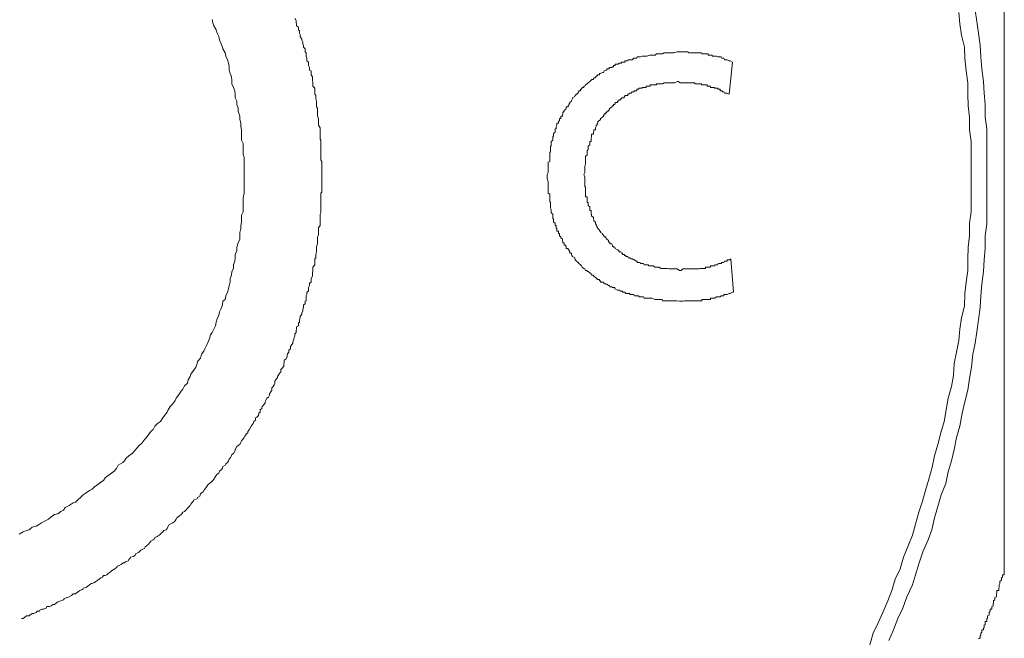
# Model space of a CAD drawing. Units: inches. Extents: x -642 to 776, y -584 to 541.
# Drawn here: x -200 to -190, y -318 to -312 of the extents above; entities that cross this region are included whole.
import ezdxf

# ---------------------------------------------------------------- set-up
doc = ezdxf.new("R2010")
doc.units = ezdxf.units.IN
doc.header["$MEASUREMENT"] = 0
doc.layers.add('图层 1', color=7, linetype='Continuous')

msp = doc.modelspace()

# ---------------------------------------------------------------- linework, layer by layer
at = {"layer": '图层 1', "color": 7, "lineweight": 9}
for points in [[(-190.305, -317.4207), (-190.305, -316.9365), (-190.305, -316.4468), (-190.305, -316.2089), (-190.305, -315.9627), (-190.305, -315.722), (-190.305, -315.4757), (-190.305, -315.2378), (-190.305, -314.9888), (-190.305, -314.7481), (-190.305, -314.5019), (-190.305, -314.015), (-190.305, -313.517), (-190.305, -313.03), (-190.305, -312.5431), (-190.305, -312.2969), (-190.305, -312.0562), (-190.305, -311.81)], [(-190.4766, -313.517), (-190.4766, -313.4035), (-190.4766, -313.2873), (-190.4766, -313.1656), (-190.4766, -313.0549), (-190.4932, -312.9387), (-190.4932, -312.8142), (-190.5042, -312.7036), (-190.5098, -312.5874), (-190.5264, -312.4629), (-190.5374, -312.3467), (-190.543, -312.236), (-190.5596, -312.1143), (-190.5762, -311.9981), (-190.5928, -311.8874)], [(-199.9883, -317.0361), (-199.9495, -317.014), (-199.9163, -317.0002), (-199.8887, -316.9919), (-199.861, -316.967), (-199.8223, -316.9559), (-199.7891, -316.9365), (-199.7669, -316.9227), (-199.7337, -316.9033), (-199.7005, -316.8895), (-199.6729, -316.8646), (-199.6397, -316.8425), (-199.6065, -316.8342), (-199.5788, -316.812), (-199.5511, -316.7982), (-199.5345, -316.7733), (-199.4958, -316.7539), (-199.4571, -316.729), (-199.4349, -316.7207), (-199.4073, -316.6958), (-199.3851, -316.6765), (-199.3575, -316.6488), (-199.3298, -316.6294), (-199.2966, -316.6073), (-199.2689, -316.5935), (-199.2468, -316.5713), (-199.2136, -316.5464), (-199.1859, -316.5243), (-199.1583, -316.5077), (-199.1417, -316.4828), (-199.114, -316.4607), (-199.0808, -316.4358), (-199.0531, -316.4164), (-199.031, -316.3915), (-199.0144, -316.3583), (-198.9701, -316.3306), (-198.9535, -316.314), (-198.9369, -316.2891), (-198.9093, -316.267), (-198.8761, -316.2421), (-198.8484, -316.2089), (-198.8318, -316.1895), (-198.8097, -316.1646), (-198.782, -316.1425), (-198.7543, -316.1038), (-198.7377, -316.0872), (-198.7211, -316.0623), (-198.6935, -316.0263), (-198.6713, -316.0069), (-198.6547, -315.9737), (-198.6271, -315.9488), (-198.5994, -315.9295), (-198.5773, -315.8935), (-198.5607, -315.8714), (-198.533, -315.8382), (-198.5219, -315.8133), (-198.5053, -315.7828), (-198.4777, -315.7552), (-198.4556, -315.722), (-198.4445, -315.6998), (-198.4224, -315.6694), (-198.3947, -315.6307), (-198.3781, -315.6113), (-198.3615, -315.5781), (-198.3338, -315.5532), (-198.3283, -315.52), (-198.3062, -315.4868), (-198.3006, -315.4647), (-198.273, -315.4287), (-198.2508, -315.3955), (-198.2398, -315.3596), (-198.2342, -315.3402), (-198.2066, -315.307), (-198.1955, -315.2683), (-198.1734, -315.2378), (-198.1623, -315.2157), (-198.1457, -315.1825), (-198.1291, -315.1465), (-198.118, -315.1133), (-198.107, -315.0774), (-198.0904, -315.0552), (-198.0738, -315.022), (-198.0572, -314.9888), (-198.0516, -314.9529), (-198.0406, -314.9197), (-198.024, -314.8837), (-198.0184, -314.8505), (-198.0018, -314.8201), (-197.9908, -314.7813), (-197.9852, -314.7481), (-197.9631, -314.7288), (-197.9576, -314.6956), (-197.941, -314.6568), (-197.9299, -314.6264), (-197.9244, -314.5932), (-197.9133, -314.56), (-197.9133, -314.524), (-197.9022, -314.4908), (-197.8967, -314.4549), (-197.8801, -314.4244), (-197.8801, -314.3912), (-197.869, -314.3525), (-197.8635, -314.3221), (-197.8635, -314.2889), (-197.8469, -314.2529), (-197.8469, -314.2169), (-197.8358, -314.1727), (-197.8192, -314.1367), (-197.8192, -314.1063), (-197.8192, -314.0731), (-197.8082, -314.0343), (-197.8082, -314.0039), (-197.8026, -313.9707), (-197.8026, -313.9375), (-197.8026, -313.9015), (-197.786, -313.8683), (-197.786, -313.8324), (-197.786, -313.8019), (-197.786, -313.7687), (-197.786, -313.73), (-197.775, -313.6857), (-197.775, -313.6525), (-197.775, -313.6193), (-197.775, -313.5889), (-197.775, -313.5502), (-197.775, -313.517), (-197.775, -313.4838), (-197.775, -313.4506), (-197.775, -313.4174), (-197.775, -313.3814), (-197.775, -313.3344), (-197.786, -313.3012), (-197.786, -313.2707), (-197.786, -313.2348), (-197.786, -313.1988), (-197.8026, -313.1656), (-197.8026, -313.1324), (-197.8026, -313.0992), (-197.8026, -313.0632), (-197.8082, -313.03), (-197.8082, -312.9968), (-197.8192, -312.9609), (-197.8192, -312.9277), (-197.8358, -312.8806), (-197.8358, -312.8502), (-197.8469, -312.8142), (-197.8469, -312.781), (-197.8635, -312.7506), (-197.8635, -312.7119), (-197.869, -312.6787), (-197.8801, -312.6482), (-197.8967, -312.6123), (-197.8967, -312.5763), (-197.9022, -312.5431), (-197.9133, -312.5099), (-197.9244, -312.4767), (-197.9244, -312.4435), (-197.9299, -312.4076), (-197.941, -312.3744), (-197.9576, -312.3384), (-197.9631, -312.308), (-197.9852, -312.2692), (-197.9908, -312.2499), (-198.0018, -312.2194), (-198.0184, -312.1807), (-198.024, -312.1475), (-198.0406, -312.1143), (-198.0516, -312.0811), (-198.0738, -312.0424), (-198.0848, -312.0119), (-198.0904, -311.9787)], [(-199.9661, -317.8634), (-199.9495, -317.8634), (-199.9329, -317.8523), (-199.9163, -317.8385), (-199.8887, -317.8385), (-199.8831, -317.8302), (-199.861, -317.8163), (-199.8444, -317.8163), (-199.8223, -317.8053), (-199.8112, -317.7914), (-199.7891, -317.7914), (-199.7835, -317.7831), (-199.7614, -317.7721), (-199.7503, -317.7721), (-199.7227, -317.761), (-199.7171, -317.7472), (-199.6895, -317.7472), (-199.6729, -317.7389), (-199.6563, -317.7278), (-199.6397, -317.7278), (-199.6231, -317.714), (-199.6065, -317.7001), (-199.5788, -317.6918), (-199.5788, -317.6918), (-199.5511, -317.6808), (-199.5456, -317.6697), (-199.5179, -317.6586), (-199.5124, -317.6586), (-199.4958, -317.6503), (-199.4737, -317.6365), (-199.4571, -317.6227), (-199.4349, -317.6227), (-199.4239, -317.6116), (-199.4073, -317.6033), (-199.3907, -317.5895), (-199.3685, -317.5784), (-199.363, -317.5784), (-199.3575, -317.5673), (-199.3298, -317.559), (-199.3132, -317.5452), (-199.2966, -317.5341), (-199.28, -317.5203), (-199.2689, -317.5203), (-199.2468, -317.512), (-199.2357, -317.5009), (-199.2136, -317.4871), (-199.2025, -317.4788), (-199.1859, -317.465), (-199.1693, -317.4567), (-199.1583, -317.4428), (-199.1417, -317.4428), (-199.1251, -317.4345), (-199.114, -317.4207), (-199.0919, -317.4096), (-199.0808, -317.3958), (-199.0642, -317.3847), (-199.0476, -317.3764), (-199.031, -317.3626), (-199.0199, -317.3515), (-198.9978, -317.3405), (-198.9867, -317.3322), (-198.9646, -317.3183), (-198.9535, -317.3183), (-198.9425, -317.3073), (-198.9148, -317.299), (-198.9093, -317.2851), (-198.8982, -317.2713), (-198.8927, -317.2602), (-198.865, -317.2547), (-198.8484, -317.2409), (-198.8429, -317.2298), (-198.8152, -317.216), (-198.8097, -317.2077), (-198.7931, -317.1938), (-198.7709, -317.1828), (-198.7543, -317.1745), (-198.7488, -317.1606), (-198.7377, -317.1496), (-198.7211, -317.1385), (-198.7045, -317.1164), (-198.6935, -317.1053), (-198.6713, -317.0915), (-198.6603, -317.0832), (-198.6547, -317.0693), (-198.6326, -317.0583), (-198.6105, -317.0444), (-198.5994, -317.0361), (-198.5939, -317.0278), (-198.5773, -317.014), (-198.5662, -317.0002), (-198.5441, -316.9919), (-198.533, -316.9808), (-198.5219, -316.9559), (-198.5164, -316.9448), (-198.5053, -316.9365), (-198.4777, -316.9227), (-198.4611, -316.9116), (-198.4556, -316.9033), (-198.4445, -316.8895), (-198.439, -316.8757), (-198.4113, -316.8563), (-198.3947, -316.8425), (-198.3892, -316.8342), (-198.3781, -316.8203), (-198.3615, -316.812), (-198.3504, -316.7982), (-198.3283, -316.7733), (-198.3172, -316.765), (-198.3062, -316.7539), (-198.3006, -316.7401), (-198.2896, -316.729), (-198.273, -316.7097), (-198.2674, -316.6958), (-198.2398, -316.6875), (-198.2342, -316.6765), (-198.2121, -316.6626), (-198.2066, -316.6405), (-198.1955, -316.6294), (-198.1789, -316.6184), (-198.1734, -316.6073), (-198.1623, -316.5935), (-198.1457, -316.5713), (-198.1402, -316.5603), (-198.1291, -316.5464), (-198.118, -316.5381), (-198.0904, -316.516), (-198.0848, -316.5077), (-198.0738, -316.4939), (-198.0572, -316.469), (-198.0516, -316.4607), (-198.0406, -316.4468), (-198.024, -316.4358), (-198.0184, -316.4164), (-198.0018, -316.4026), (-197.9908, -316.3915), (-197.9852, -316.3694), (-197.9631, -316.3583), (-197.9576, -316.3445), (-197.941, -316.3306), (-197.9299, -316.314), (-197.9244, -316.3002), (-197.9133, -316.2891), (-197.9022, -316.267), (-197.8967, -316.2532), (-197.8801, -316.2421), (-197.869, -316.22), (-197.8635, -316.2089), (-197.8635, -316.2034), (-197.8469, -316.1757), (-197.8358, -316.1646), (-197.8192, -316.1563), (-197.8082, -316.1314), (-197.8026, -316.1176), (-197.786, -316.0982), (-197.775, -316.0872), (-197.7694, -316.0733), (-197.7528, -316.0512), (-197.7418, -316.0401), (-197.7418, -316.0263), (-197.7252, -316.0069), (-197.7196, -315.9959), (-197.7086, -315.9737), (-197.6975, -315.9627), (-197.6864, -315.9488), (-197.6809, -315.9295), (-197.6643, -315.9156), (-197.6643, -315.8935), (-197.6532, -315.8852), (-197.6366, -315.8714), (-197.6311, -315.8465), (-197.62, -315.8382), (-197.62, -315.8133), (-197.6034, -315.7994), (-197.5979, -315.7828), (-197.5868, -315.769), (-197.5702, -315.7469), (-197.5702, -315.7358), (-197.5647, -315.722), (-197.5536, -315.6998), (-197.537, -315.6888), (-197.526, -315.6694), (-197.526, -315.6583), (-197.5094, -315.6307), (-197.5038, -315.6224), (-197.5038, -315.5975), (-197.4928, -315.5864), (-197.4817, -315.567), (-197.4762, -315.5532), (-197.4762, -315.5338), (-197.4651, -315.52), (-197.4485, -315.4951), (-197.4485, -315.4868), (-197.443, -315.4757), (-197.4264, -315.4509), (-197.4153, -315.4426), (-197.4153, -315.4177), (-197.4042, -315.4038), (-197.3876, -315.3845), (-197.3876, -315.3596), (-197.3821, -315.3513), (-197.3821, -315.3264), (-197.3655, -315.3153), (-197.3544, -315.2932), (-197.3544, -315.2793), (-197.3489, -315.2627), (-197.3378, -315.2489), (-197.3378, -315.2268), (-197.3212, -315.2157), (-197.3212, -315.1908), (-197.3157, -315.1825), (-197.2991, -315.1576), (-197.2991, -315.1465), (-197.288, -315.1244), (-197.288, -315.1133), (-197.277, -315.0857), (-197.277, -315.0663), (-197.2659, -315.0552), (-197.2659, -315.0359), (-197.2604, -315.022), (-197.2604, -314.9999), (-197.2438, -314.9888), (-197.2438, -314.9612), (-197.2327, -314.9529), (-197.2327, -314.9307), (-197.2272, -314.9114), (-197.2272, -314.8975), (-197.2106, -314.8754), (-197.2106, -314.8643), (-197.1995, -314.8422), (-197.1995, -314.8284), (-197.194, -314.8062), (-197.194, -314.7813), (-197.1774, -314.773), (-197.1774, -314.7481), (-197.1663, -314.7426), (-197.1663, -314.7177), (-197.1663, -314.6956), (-197.1608, -314.6817), (-197.1608, -314.6568), (-197.1442, -314.6485), (-197.1442, -314.6264), (-197.1442, -314.6126), (-197.1331, -314.5932), (-197.1331, -314.5683), (-197.1165, -314.56), (-197.1165, -314.5323), (-197.1165, -314.524), (-197.1054, -314.5019), (-197.1054, -314.477), (-197.1054, -314.4687), (-197.0999, -314.4438), (-197.0999, -314.4244), (-197.0999, -314.4134), (-197.0833, -314.3912), (-197.0833, -314.3774), (-197.0833, -314.3525), (-197.0833, -314.3304), (-197.0722, -314.3221), (-197.0722, -314.2972), (-197.0722, -314.2889), (-197.0667, -314.2612), (-197.0667, -314.2418), (-197.0667, -314.228), (-197.0667, -314.2086), (-197.0556, -314.1837), (-197.0556, -314.1727), (-197.0556, -314.1505), (-197.0556, -314.1367), (-197.0556, -314.1146), (-197.0446, -314.0952), (-197.0446, -314.0814), (-197.0446, -314.0592), (-197.0446, -314.0343), (-197.0446, -314.026), (-197.028, -314.0039), (-197.028, -313.9818), (-197.028, -313.9707), (-197.028, -313.9458), (-197.028, -313.9375), (-197.028, -313.9098), (-197.028, -313.8932), (-197.0224, -313.8794), (-197.0224, -313.8545), (-197.0224, -313.8324), (-197.0224, -313.8213), (-197.0224, -313.8019), (-197.0224, -313.777), (-197.0224, -313.7687), (-197.0224, -313.7438), (-197.0224, -313.73), (-197.0224, -313.7079), (-197.0224, -313.6857), (-197.0114, -313.6774), (-197.0114, -313.6525), (-197.0114, -313.6276), (-197.0114, -313.6193), (-197.0114, -313.5944), (-197.0114, -313.5751), (-197.0114, -313.5612), (-197.0114, -313.5419), (-197.0114, -313.517), (-197.0114, -313.5031), (-197.0114, -313.4838), (-197.0114, -313.4727), (-197.0114, -313.4506), (-197.0114, -313.4257), (-197.0114, -313.4174), (-197.0114, -313.3925), (-197.0114, -313.3731), (-197.0224, -313.3593), (-197.0224, -313.3344), (-197.0224, -313.3122), (-197.0224, -313.3012), (-197.0224, -313.279), (-197.0224, -313.2569), (-197.0224, -313.2431), (-197.0224, -313.2237), (-197.0224, -313.2099), (-197.0224, -313.1905), (-197.0224, -313.1656), (-197.028, -313.1545), (-197.028, -313.1324), (-197.028, -313.1075), (-197.028, -313.0992), (-197.028, -313.0743), (-197.028, -313.0549), (-197.028, -313.0439), (-197.0446, -313.0162), (-197.0446, -313.0079), (-197.0446, -312.983), (-197.0446, -312.9609), (-197.0446, -312.9526), (-197.0556, -312.9277), (-197.0556, -312.9055), (-197.0556, -312.8917), (-197.0556, -312.8723), (-197.0556, -312.8502), (-197.0667, -312.8364), (-197.0667, -312.8142), (-197.0667, -312.8032), (-197.0667, -312.781), (-197.0722, -312.7561), (-197.0722, -312.7506), (-197.0722, -312.7257), (-197.0833, -312.7119), (-197.0833, -312.6897), (-197.0833, -312.6648), (-197.0833, -312.6538), (-197.0999, -312.6344), (-197.0999, -312.6123), (-197.0999, -312.6012), (-197.1054, -312.5763), (-197.1054, -312.568), (-197.1054, -312.5431), (-197.1165, -312.5237), (-197.1165, -312.5099), (-197.1165, -312.485), (-197.1331, -312.4767), (-197.1331, -312.4518), (-197.1442, -312.4325), (-197.1442, -312.4186), (-197.1442, -312.3993), (-197.1608, -312.3854), (-197.1608, -312.3605), (-197.1663, -312.3384), (-197.1663, -312.3301), (-197.1663, -312.308), (-197.1774, -312.2969), (-197.1774, -312.2692), (-197.194, -312.2499), (-197.194, -312.236), (-197.1995, -312.2194), (-197.1995, -312.2056), (-197.2106, -312.1807), (-197.2106, -312.1724), (-197.2272, -312.1475), (-197.2272, -312.1254), (-197.2327, -312.1143), (-197.2327, -312.0894), (-197.2438, -312.0811), (-197.2438, -312.0562), (-197.2604, -312.0424), (-197.2604, -312.023), (-197.2659, -312.0119), (-197.2659, -311.9898), (-197.277, -311.9649)], [(-190.6315, -313.517), (-190.6315, -313.4035), (-190.6315, -313.2873), (-190.6315, -313.1767), (-190.6481, -313.0632), (-190.6481, -312.9387), (-190.6592, -312.8281), (-190.6647, -312.7119), (-190.6647, -312.6012), (-190.6813, -312.485), (-190.6924, -312.3605), (-190.6979, -312.2499), (-190.7256, -312.1337), (-190.7422, -312.023), (-190.7532, -311.9123)], [(-193.5199, -312.2969), (-193.5531, -312.308), (-193.5863, -312.308), (-193.6139, -312.308), (-193.6361, -312.308), (-193.6471, -312.308), (-193.6637, -312.3163), (-193.6803, -312.3163), (-193.6969, -312.3163), (-193.7025, -312.3163), (-193.7246, -312.3163), (-193.7357, -312.3301), (-193.7412, -312.3301), (-193.7689, -312.3301), (-193.7855, -312.3301), (-193.791, -312.3301), (-193.8187, -312.3384), (-193.8242, -312.3384), (-193.8463, -312.3384), (-193.8519, -312.3384), (-193.8629, -312.3384), (-193.8795, -312.3467), (-193.8851, -312.3467), (-193.8961, -312.3467), (-193.9127, -312.3467), (-193.9183, -312.3605), (-193.9238, -312.3605), (-193.9404, -312.3605), (-193.9459, -312.3605), (-193.9625, -312.3744), (-193.9736, -312.3744), (-193.9847, -312.3744), (-194.0013, -312.3744), (-194.0068, -312.3854), (-194.0234, -312.3854), (-194.0345, -312.3854), (-194.0345, -312.3993), (-194.04, -312.3993), (-194.0566, -312.3993), (-194.0677, -312.3993), (-194.0677, -312.4076), (-194.0732, -312.4076), (-194.0898, -312.4076), (-194.1009, -312.4186), (-194.1064, -312.4186), (-194.1285, -312.4186), (-194.1285, -312.4325), (-194.1341, -312.4325), (-194.1451, -312.4325), (-194.1451, -312.4435), (-194.1562, -312.4435), (-194.1617, -312.4518), (-194.1783, -312.4518), (-194.1894, -312.4518), (-194.1894, -312.4629), (-194.1949, -312.4629), (-194.2115, -312.4629), (-194.2115, -312.4767), (-194.2226, -312.4767), (-194.2392, -312.485), (-194.2447, -312.4988), (-194.2558, -312.4988), (-194.2724, -312.5099), (-194.2835, -312.5099), (-194.2835, -312.5237), (-194.3001, -312.5237), (-194.3056, -312.532), (-194.3167, -312.532), (-194.3167, -312.5431), (-194.3222, -312.5431), (-194.3222, -312.5542), (-194.3388, -312.5542), (-194.3443, -312.568), (-194.3609, -312.568), (-194.3609, -312.5763), (-194.3665, -312.5763), (-194.3775, -312.5874), (-194.3941, -312.6012), (-194.4052, -312.6123), (-194.4218, -312.6206), (-194.4273, -312.6344), (-194.4384, -312.6344), (-194.4384, -312.6482), (-194.455, -312.6482), (-194.455, -312.6538), (-194.4605, -312.6538), (-194.4605, -312.6648), (-194.4716, -312.6648), (-194.4716, -312.6787), (-194.4882, -312.6787), (-194.4882, -312.6897), (-194.4937, -312.6897), (-194.4937, -312.7036), (-194.5103, -312.7119), (-194.5214, -312.7257), (-194.5269, -312.7368), (-194.5491, -312.7506), (-194.5491, -312.7561), (-194.5546, -312.7672), (-194.5601, -312.781), (-194.5767, -312.7949), (-194.5767, -312.8032), (-194.5823, -312.8032), (-194.5823, -312.8142), (-194.5933, -312.8281), (-194.5933, -312.8364), (-194.6099, -312.8364), (-194.6099, -312.8502), (-194.6155, -312.8613), (-194.6321, -312.8723), (-194.6321, -312.8806), (-194.6431, -312.8917), (-194.6431, -312.9055), (-194.6487, -312.9194), (-194.6487, -312.9277), (-194.6653, -312.9277), (-194.6653, -312.9387), (-194.6653, -312.9526), (-194.6763, -312.9526), (-194.6763, -312.9609), (-194.6763, -312.9719), (-194.6874, -312.983), (-194.6874, -312.9968), (-194.704, -312.9968), (-194.704, -313.0079), (-194.704, -313.0162), (-194.7095, -313.03), (-194.7095, -313.0439), (-194.7095, -313.0549), (-194.7206, -313.0549), (-194.7206, -313.0632), (-194.7206, -313.0743), (-194.7206, -313.0854), (-194.7372, -313.0992), (-194.7372, -313.1075), (-194.7372, -313.1213), (-194.7427, -313.1324), (-194.7427, -313.1462), (-194.7427, -313.1545), (-194.7427, -313.1656), (-194.7593, -313.1767), (-194.7593, -313.1905), (-194.7593, -313.1988), (-194.7593, -313.2099), (-194.7593, -313.2237), (-194.7649, -313.2237), (-194.7649, -313.2348), (-194.7649, -313.2431), (-194.7649, -313.2569), (-194.7649, -313.2707), (-194.7649, -313.279), (-194.7704, -313.2873), (-194.7704, -313.3122), (-194.7704, -313.3233), (-194.7704, -313.3344), (-194.7704, -313.3593), (-194.7704, -313.3731), (-194.787, -313.3814), (-194.787, -313.4035), (-194.787, -313.4174), (-194.787, -313.4257), (-194.787, -313.4506), (-194.787, -313.4838), (-194.7981, -313.5031)], [(-192.9776, -312.3993), (-192.9997, -312.3854), (-193.0108, -312.3854), (-193.0274, -312.3744), (-193.0385, -312.3744), (-193.0551, -312.3744), (-193.0606, -312.3605), (-193.0717, -312.3605), (-193.0827, -312.3605), (-193.0883, -312.3467), (-193.0993, -312.3467), (-193.1159, -312.3467), (-193.1215, -312.3467), (-193.1325, -312.3384), (-193.1491, -312.3384), (-193.1547, -312.3384), (-193.1768, -312.3384), (-193.1768, -312.3301), (-193.1823, -312.3301), (-193.1934, -312.3301), (-193.21, -312.3301), (-193.2155, -312.3301), (-193.2155, -312.3163), (-193.2266, -312.3163), (-193.2432, -312.3163), (-193.2487, -312.3163), (-193.2653, -312.3163), (-193.2764, -312.3163), (-193.2819, -312.308), (-193.293, -312.308), (-193.3041, -312.308), (-193.3207, -312.308), (-193.3317, -312.308), (-193.3373, -312.308), (-193.3483, -312.308), (-193.3649, -312.308), (-193.3705, -312.308), (-193.3871, -312.308), (-193.3981, -312.308), (-193.4037, -312.308), (-193.4203, -312.2969), (-193.4313, -312.2969), (-193.4479, -312.2969), (-193.459, -312.2969), (-193.4645, -312.2969), (-193.4811, -312.2969), (-193.4922, -312.2969), (-193.5088, -312.2969), (-193.5199, -312.2969)], [(-193.0108, -312.7119), (-192.9776, -312.3993)], [(-194.4384, -313.5031), (-194.4273, -313.4838), (-194.4273, -313.4589), (-194.4273, -313.4506), (-194.4273, -313.4367), (-194.4273, -313.4257), (-194.4273, -313.4174), (-194.4218, -313.4035), (-194.4218, -313.3925), (-194.4218, -313.3814), (-194.4218, -313.3731), (-194.4218, -313.3593), (-194.4218, -313.3482), (-194.4218, -313.3344), (-194.4218, -313.3233), (-194.4052, -313.3122), (-194.4052, -313.3012), (-194.4052, -313.2873), (-194.4052, -313.279), (-194.4052, -313.2707), (-194.3941, -313.2569), (-194.3941, -313.2431), (-194.3941, -313.2348), (-194.3941, -313.2237), (-194.3775, -313.2099), (-194.3775, -313.1988), (-194.3775, -313.1905), (-194.3775, -313.1767), (-194.3665, -313.1767), (-194.3665, -313.1656), (-194.3665, -313.1545), (-194.3665, -313.1462), (-194.3609, -313.1324), (-194.3609, -313.1213), (-194.3609, -313.1075), (-194.3443, -313.1075), (-194.3443, -313.0992), (-194.3443, -313.0854), (-194.3388, -313.0743), (-194.3388, -313.0632), (-194.3222, -313.0632), (-194.3222, -313.0549), (-194.3222, -313.0439), (-194.3167, -313.03), (-194.3167, -313.0162), (-194.3056, -313.0162), (-194.3056, -313.0079), (-194.3056, -312.9968), (-194.3001, -312.9968), (-194.3001, -312.983), (-194.2835, -312.9719), (-194.2724, -312.9609), (-194.2724, -312.9526), (-194.2558, -312.9387), (-194.2447, -312.9277), (-194.2447, -312.9194), (-194.2392, -312.9194), (-194.2392, -312.9055), (-194.2226, -312.9055), (-194.2226, -312.8917), (-194.2115, -312.8917), (-194.2115, -312.8806), (-194.1949, -312.8806), (-194.1949, -312.8723), (-194.1894, -312.8723), (-194.1894, -312.8613), (-194.1783, -312.8502), (-194.1617, -312.8364), (-194.1562, -312.8281), (-194.1451, -312.8281), (-194.1451, -312.8142), (-194.1341, -312.8142), (-194.1341, -312.8032), (-194.1285, -312.8032), (-194.1285, -312.7949), (-194.1064, -312.7949), (-194.1064, -312.781), (-194.1009, -312.781), (-194.0898, -312.7672), (-194.0732, -312.7672), (-194.0732, -312.7561), (-194.0677, -312.7561), (-194.0677, -312.7506), (-194.0566, -312.7506), (-194.04, -312.7506), (-194.04, -312.7368), (-194.0345, -312.7368), (-194.0345, -312.7257), (-194.0234, -312.7257), (-194.0068, -312.7257), (-194.0068, -312.7119), (-194.0013, -312.7119), (-193.9847, -312.7036), (-193.9736, -312.7036), (-193.9625, -312.6897), (-193.9459, -312.6897), (-193.9404, -312.6787), (-193.9238, -312.6787), (-193.9183, -312.6787), (-193.9183, -312.6648), (-193.9127, -312.6648), (-193.8961, -312.6648), (-193.8961, -312.6538), (-193.8851, -312.6538), (-193.8795, -312.6538), (-193.8629, -312.6538), (-193.8629, -312.6482), (-193.8519, -312.6482), (-193.8463, -312.6482), (-193.8242, -312.6482), (-193.8242, -312.6344), (-193.8187, -312.6344), (-193.8021, -312.6344), (-193.791, -312.6344), (-193.7855, -312.6344), (-193.7855, -312.6206), (-193.7689, -312.6206), (-193.7578, -312.6206), (-193.7412, -312.6206), (-193.7357, -312.6206), (-193.7246, -312.6206), (-193.7246, -312.6123), (-193.7135, -312.6123), (-193.7025, -312.6123), (-193.6969, -312.6123), (-193.6803, -312.6123), (-193.6693, -312.6123), (-193.6637, -312.6123), (-193.6471, -312.6012), (-193.6361, -312.6012), (-193.6195, -312.6012), (-193.6139, -312.6012), (-193.6029, -312.6012), (-193.5863, -312.6012), (-193.5752, -312.6012), (-193.5697, -312.6012), (-193.542, -312.6012), (-193.5199, -312.5874)], [(-193.5199, -312.5874), (-193.5088, -312.5874), (-193.4922, -312.6012), (-193.4811, -312.6012), (-193.4645, -312.6012), (-193.459, -312.6012), (-193.4479, -312.6012), (-193.4313, -312.6012), (-193.4203, -312.6012), (-193.4037, -312.6012), (-193.3981, -312.6012), (-193.3871, -312.6012), (-193.3705, -312.6012), (-193.3649, -312.6012), (-193.3483, -312.6012), (-193.3483, -312.6123), (-193.3373, -312.6123), (-193.3317, -312.6123), (-193.3207, -312.6123), (-193.3041, -312.6123), (-193.293, -312.6123), (-193.2819, -312.6123), (-193.2819, -312.6206), (-193.2764, -312.6206), (-193.2653, -312.6206), (-193.2487, -312.6206), (-193.2432, -312.6206), (-193.2266, -312.6206), (-193.2266, -312.6344), (-193.2155, -312.6344), (-193.21, -312.6344), (-193.1934, -312.6344), (-193.1934, -312.6482), (-193.1823, -312.6482), (-193.1768, -312.6482), (-193.1547, -312.6482), (-193.1547, -312.6538), (-193.1491, -312.6538), (-193.1325, -312.6538), (-193.1215, -312.6538), (-193.1215, -312.6648), (-193.1159, -312.6648), (-193.0993, -312.6648), (-193.0993, -312.6787), (-193.0883, -312.6787), (-193.0827, -312.6787), (-193.0717, -312.6897), (-193.0606, -312.6897), (-193.0551, -312.7036), (-193.0385, -312.7036), (-193.0274, -312.7036), (-193.0108, -312.7119)], [(-194.7981, -313.5031), (-194.7981, -313.5419), (-194.787, -313.5751), (-194.787, -313.5889), (-194.787, -313.6055), (-194.787, -313.6193), (-194.787, -313.6276), (-194.787, -313.6525), (-194.787, -313.6664), (-194.787, -313.6857), (-194.7704, -313.6968), (-194.7704, -313.7079), (-194.7704, -313.73), (-194.7704, -313.7438), (-194.7704, -313.7549), (-194.7704, -313.7687), (-194.7649, -313.777), (-194.7649, -313.7881), (-194.7649, -313.8019), (-194.7649, -313.8075), (-194.7649, -313.8213), (-194.7649, -313.8324), (-194.7593, -313.8462), (-194.7593, -313.8545), (-194.7593, -313.8683), (-194.7593, -313.8794), (-194.7427, -313.8932), (-194.7427, -313.9015), (-194.7427, -313.9098), (-194.7427, -313.9237), (-194.7427, -313.9375), (-194.7372, -313.9375), (-194.7372, -313.9458), (-194.7372, -313.9569), (-194.7372, -313.9707), (-194.7206, -313.9818), (-194.7206, -313.9901), (-194.7206, -314.0039), (-194.7095, -314.0039), (-194.7095, -314.015), (-194.7095, -314.026), (-194.704, -314.0343), (-194.704, -314.0482), (-194.704, -314.0592), (-194.6874, -314.0592), (-194.6874, -314.0731), (-194.6874, -314.0814), (-194.6763, -314.0814), (-194.6763, -314.0952), (-194.6763, -314.1063), (-194.6653, -314.1146), (-194.6653, -314.1256), (-194.6487, -314.1367), (-194.6487, -314.1505), (-194.6431, -314.1644), (-194.6431, -314.1727), (-194.6321, -314.1727), (-194.6321, -314.1837), (-194.6321, -314.1976), (-194.6155, -314.1976), (-194.6155, -314.2086), (-194.6099, -314.2086), (-194.6099, -314.2169), (-194.6099, -314.228), (-194.5933, -314.228), (-194.5933, -314.2418), (-194.5823, -314.2418), (-194.5823, -314.2529), (-194.5767, -314.2612), (-194.5767, -314.275), (-194.5601, -314.275), (-194.5601, -314.2889), (-194.5546, -314.2972), (-194.5491, -314.3082), (-194.5269, -314.3221), (-194.5269, -314.3304), (-194.5214, -314.3304), (-194.5214, -314.3414), (-194.5103, -314.3525), (-194.4937, -314.3663), (-194.4882, -314.3774), (-194.4716, -314.3912), (-194.4605, -314.3995), (-194.455, -314.4134), (-194.4384, -314.4244), (-194.4273, -314.43), (-194.4218, -314.4438), (-194.4052, -314.4438), (-194.4052, -314.4549), (-194.3941, -314.4549), (-194.3775, -314.4687), (-194.3665, -314.477), (-194.3609, -314.4908), (-194.3443, -314.4908), (-194.3443, -314.5019), (-194.3388, -314.5019), (-194.3222, -314.5157), (-194.3167, -314.5157), (-194.3167, -314.524), (-194.3056, -314.524), (-194.3056, -314.5323), (-194.3001, -314.5323), (-194.2835, -314.5323), (-194.2835, -314.5462), (-194.2724, -314.5462), (-194.2724, -314.56), (-194.2558, -314.56), (-194.2447, -314.56), (-194.2447, -314.5683), (-194.2392, -314.5683), (-194.2226, -314.5794), (-194.2115, -314.5794), (-194.1949, -314.5932), (-194.1894, -314.5932), (-194.1783, -314.6043), (-194.1617, -314.6043), (-194.1562, -314.6126), (-194.1451, -314.6126), (-194.1341, -314.6126), (-194.1341, -314.6264), (-194.1285, -314.6264), (-194.1064, -314.6375), (-194.1009, -314.6375), (-194.0898, -314.6375), (-194.0732, -314.6485), (-194.0677, -314.6485), (-194.0566, -314.6485), (-194.0566, -314.6568), (-194.04, -314.6568), (-194.0345, -314.6568), (-194.0234, -314.6707), (-194.0068, -314.6707), (-194.0013, -314.6707), (-193.9847, -314.6707), (-193.9847, -314.6817), (-193.9736, -314.6817), (-193.9625, -314.6817), (-193.9459, -314.6817), (-193.9404, -314.6956), (-193.9238, -314.6956), (-193.9183, -314.6956), (-193.9127, -314.6956), (-193.8961, -314.6956), (-193.8961, -314.7039), (-193.8851, -314.7039), (-193.8795, -314.7039), (-193.8629, -314.7039), (-193.8519, -314.7039), (-193.8463, -314.7177), (-193.8242, -314.7177), (-193.8187, -314.7177), (-193.8021, -314.7177), (-193.791, -314.7177), (-193.7855, -314.7177), (-193.7689, -314.7177), (-193.7412, -314.7288), (-193.7357, -314.7288), (-193.7135, -314.7288), (-193.7025, -314.7288), (-193.6969, -314.7288), (-193.6693, -314.7288), (-193.6637, -314.7426), (-193.6471, -314.7426), (-193.6195, -314.7426), (-193.6139, -314.7426), (-193.5863, -314.7426), (-193.5752, -314.7426), (-193.5697, -314.7426), (-193.5254, -314.7426), (-193.4977, -314.7481)], [(-193.4977, -314.4438), (-193.5199, -314.43), (-193.542, -314.43), (-193.5531, -314.43), (-193.5697, -314.43), (-193.5752, -314.43), (-193.5863, -314.43), (-193.6029, -314.43), (-193.6139, -314.4244), (-193.6195, -314.4244), (-193.6361, -314.4244), (-193.6471, -314.4244), (-193.6637, -314.4244), (-193.6693, -314.4244), (-193.6803, -314.4244), (-193.6969, -314.4134), (-193.7025, -314.4134), (-193.7135, -314.4134), (-193.7246, -314.4134), (-193.7357, -314.4134), (-193.7412, -314.4134), (-193.7578, -314.3995), (-193.7689, -314.3995), (-193.7855, -314.3995), (-193.791, -314.3995), (-193.8021, -314.3995), (-193.8021, -314.3912), (-193.8187, -314.3912), (-193.8242, -314.3912), (-193.8463, -314.3912), (-193.8519, -314.3774), (-193.8629, -314.3774), (-193.8795, -314.3774), (-193.8851, -314.3663), (-193.8961, -314.3663), (-193.9127, -314.3663), (-193.9127, -314.3525), (-193.9183, -314.3525), (-193.9238, -314.3525), (-193.9404, -314.3414), (-193.9459, -314.3414), (-193.9625, -314.3304), (-193.9736, -314.3304), (-193.9847, -314.3221), (-194.0013, -314.3221), (-194.0068, -314.3082), (-194.0234, -314.3082), (-194.0234, -314.2972), (-194.0345, -314.2972), (-194.04, -314.2889), (-194.0566, -314.2889), (-194.0566, -314.275), (-194.0677, -314.275), (-194.0732, -314.2612), (-194.0898, -314.2612), (-194.0898, -314.2529), (-194.1009, -314.2529), (-194.1009, -314.2418), (-194.1064, -314.2418), (-194.1285, -314.228), (-194.1341, -314.2169), (-194.1451, -314.2169), (-194.1451, -314.2086), (-194.1562, -314.2086), (-194.1562, -314.1976), (-194.1617, -314.1837), (-194.1783, -314.1837), (-194.1783, -314.1727), (-194.1894, -314.1727), (-194.1894, -314.1644), (-194.1949, -314.1644), (-194.1949, -314.1505), (-194.2115, -314.1367), (-194.2226, -314.1256), (-194.2226, -314.1146), (-194.2392, -314.1146), (-194.2392, -314.1063), (-194.2447, -314.1063), (-194.2447, -314.0952), (-194.2558, -314.0952), (-194.2558, -314.0814), (-194.2724, -314.0731), (-194.2724, -314.0592), (-194.2835, -314.0592), (-194.2835, -314.0482), (-194.3001, -314.0343), (-194.3001, -314.026), (-194.3056, -314.026), (-194.3056, -314.015), (-194.3167, -314.0039), (-194.3167, -313.9901), (-194.3222, -313.9901), (-194.3222, -313.9818), (-194.3222, -313.9707), (-194.3388, -313.9569), (-194.3388, -313.9458), (-194.3443, -313.9375), (-194.3443, -313.9237), (-194.3609, -313.9098), (-194.3609, -313.9015), (-194.3609, -313.8932), (-194.3665, -313.8932), (-194.3665, -313.8794), (-194.3665, -313.8683), (-194.3665, -313.8545), (-194.3775, -313.8545), (-194.3775, -313.8462), (-194.3775, -313.8324), (-194.3775, -313.8213), (-194.3941, -313.8075), (-194.3941, -313.8019), (-194.3941, -313.7881), (-194.3941, -313.777), (-194.4052, -313.777), (-194.4052, -313.7687), (-194.4052, -313.7549), (-194.4052, -313.7438), (-194.4052, -313.73), (-194.4052, -313.7217), (-194.4218, -313.7217), (-194.4218, -313.7079), (-194.4218, -313.6968), (-194.4218, -313.6857), (-194.4218, -313.6774), (-194.4218, -313.6664), (-194.4218, -313.6387), (-194.4218, -313.6276), (-194.4273, -313.6193), (-194.4273, -313.6055), (-194.4273, -313.5944), (-194.4273, -313.5889), (-194.4273, -313.5751), (-194.4273, -313.5612), (-194.4273, -313.5502), (-194.4273, -313.528), (-194.4384, -313.5031)], [(-191.6275, -318.1234), (-191.5943, -318.0072), (-191.5445, -317.9076), (-191.5002, -317.8053), (-191.4504, -317.6918), (-191.4117, -317.5895), (-191.3785, -317.4788), (-191.3287, -317.3764), (-191.2955, -317.2602), (-191.2512, -317.1496), (-191.207, -317.0444), (-191.1793, -316.9365), (-191.1461, -316.8203), (-191.1129, -316.7207), (-191.0797, -316.6073), (-191.0465, -316.4939), (-191.0133, -316.3777), (-190.9912, -316.267), (-190.958, -316.1563), (-190.9303, -316.0401), (-190.8971, -315.9295), (-190.875, -315.8133), (-190.8584, -315.6998), (-190.8252, -315.5864), (-190.803, -315.4757), (-190.7975, -315.3596), (-190.7754, -315.2489), (-190.7532, -315.1327), (-190.7422, -315.022), (-190.7256, -314.9114), (-190.6979, -314.7952), (-190.6924, -314.6707), (-190.6813, -314.56), (-190.6647, -314.4438), (-190.6647, -314.3304), (-190.6592, -314.2169), (-190.6481, -314.1063), (-190.6481, -313.9818), (-190.6315, -313.8683), (-190.6315, -313.7549), (-190.6315, -313.6387), (-190.6315, -313.517), (-190.6315, -313.517)], [(-191.4394, -318.0792), (-191.3951, -317.9768), (-191.3508, -317.8634), (-191.301, -317.761), (-191.2623, -317.6503), (-191.207, -317.5341), (-191.1793, -317.4345), (-191.1406, -317.3183), (-191.1074, -317.2077), (-191.052, -317.0915), (-191.0188, -316.9919), (-190.9912, -316.8757), (-190.958, -316.765), (-190.9248, -316.6488), (-190.8805, -316.5381), (-190.8584, -316.4219), (-190.8252, -316.314), (-190.7975, -316.2034), (-190.7754, -316.0872), (-190.7422, -315.9737), (-190.72, -315.8465), (-190.6924, -315.7358), (-190.6647, -315.6224), (-190.6481, -315.5062), (-190.626, -315.3955), (-190.6149, -315.2683), (-190.5928, -315.1576), (-190.5762, -315.0469), (-190.5596, -314.9307), (-190.543, -314.8062), (-190.5374, -314.6956), (-190.5264, -314.5794), (-190.5098, -314.4549), (-190.5042, -314.3414), (-190.4932, -314.228), (-190.4932, -314.1063), (-190.4766, -313.9901), (-190.4766, -313.8794), (-190.4766, -313.7549), (-190.4766, -313.6387), (-190.4766, -313.517), (-190.4766, -313.517)], [(-192.9942, -314.3304), (-192.9997, -314.3414), (-193.0274, -314.3414), (-193.0274, -314.3525), (-193.0385, -314.3525), (-193.0551, -314.3525), (-193.0606, -314.3663), (-193.0717, -314.3663), (-193.0827, -314.3663), (-193.0883, -314.3774), (-193.0993, -314.3774), (-193.1159, -314.3774), (-193.1215, -314.3912), (-193.1325, -314.3912), (-193.1491, -314.3912), (-193.1547, -314.3995), (-193.1768, -314.3995), (-193.1823, -314.3995), (-193.1934, -314.3995), (-193.1934, -314.4134), (-193.21, -314.4134), (-193.2155, -314.4134), (-193.2266, -314.4134), (-193.2432, -314.4134), (-193.2432, -314.4244), (-193.2487, -314.4244), (-193.2653, -314.4244), (-193.2764, -314.4244), (-193.2819, -314.4244), (-193.293, -314.4244), (-193.3041, -314.43), (-193.3207, -314.43), (-193.3317, -314.43), (-193.3373, -314.43), (-193.3483, -314.43), (-193.3649, -314.43), (-193.3705, -314.43), (-193.3871, -314.43), (-193.3981, -314.43), (-193.4037, -314.43), (-193.4203, -314.43), (-193.4313, -314.43), (-193.4479, -314.43), (-193.459, -314.43), (-193.4645, -314.43), (-193.4811, -314.4438), (-193.4977, -314.4438)], [(-192.9665, -314.6568), (-192.9942, -314.3304)], [(-193.4977, -314.7481), (-193.4811, -314.7481), (-193.4645, -314.7481), (-193.4479, -314.7426), (-193.4313, -314.7426), (-193.4203, -314.7426), (-193.4037, -314.7426), (-193.3981, -314.7426), (-193.3871, -314.7426), (-193.3705, -314.7426), (-193.3649, -314.7426), (-193.3483, -314.7426), (-193.3373, -314.7426), (-193.3317, -314.7426), (-193.3207, -314.7426), (-193.3041, -314.7426), (-193.293, -314.7426), (-193.2819, -314.7426), (-193.2764, -314.7426), (-193.2764, -314.7288), (-193.2653, -314.7288), (-193.2487, -314.7288), (-193.2432, -314.7288), (-193.2266, -314.7288), (-193.2155, -314.7288), (-193.21, -314.7288), (-193.1934, -314.7288), (-193.1934, -314.7177), (-193.1823, -314.7177), (-193.1768, -314.7177), (-193.1547, -314.7177), (-193.1491, -314.7177), (-193.1325, -314.7039), (-193.1215, -314.7039), (-193.1159, -314.7039), (-193.0993, -314.7039), (-193.0883, -314.6956), (-193.0827, -314.6956), (-193.0717, -314.6956), (-193.0606, -314.6956), (-193.0606, -314.6817), (-193.0551, -314.6817), (-193.0385, -314.6817), (-193.0274, -314.6817), (-193.0108, -314.6707), (-192.9997, -314.6707), (-192.9776, -314.6568), (-192.9665, -314.6568)], [(-190.5596, -318.0653), (-190.543, -318.0543), (-190.543, -318.046), (-190.543, -318.0321), (-190.5374, -318.0321), (-190.5374, -318.0183), (-190.5374, -318.0072), (-190.5264, -317.9989), (-190.5264, -317.9879), (-190.5264, -317.9768), (-190.5098, -317.9768), (-190.5098, -317.9657), (-190.5098, -317.9547), (-190.5042, -317.9547), (-190.5042, -317.9408), (-190.5042, -317.9298), (-190.4932, -317.9215), (-190.4932, -317.9076), (-190.4932, -317.8938), (-190.4766, -317.8938), (-190.4766, -317.8855), (-190.4766, -317.8772), (-190.4766, -317.8634), (-190.471, -317.8634), (-190.471, -317.8523), (-190.471, -317.8385), (-190.4544, -317.8302), (-190.4544, -317.8163), (-190.4544, -317.8053), (-190.4434, -317.7914), (-190.4434, -317.7831), (-190.4434, -317.7721), (-190.4268, -317.7721), (-190.4268, -317.761), (-190.4268, -317.7472), (-190.4157, -317.7389), (-190.4157, -317.7278), (-190.4157, -317.714), (-190.4102, -317.714), (-190.4102, -317.7001), (-190.4102, -317.6918), (-190.3991, -317.6808), (-190.3991, -317.6697), (-190.3991, -317.6586), (-190.3825, -317.6503), (-190.3825, -317.6365), (-190.3825, -317.6227), (-190.377, -317.6116), (-190.377, -317.6033), (-190.377, -317.5895), (-190.3604, -317.5895), (-190.3604, -317.5784), (-190.3604, -317.5673), (-190.3548, -317.559), (-190.3548, -317.5452), (-190.3548, -317.5341), (-190.3493, -317.5203), (-190.3493, -317.512), (-190.3493, -317.5009), (-190.3327, -317.4871), (-190.3327, -317.4788), (-190.3327, -317.465), (-190.3216, -317.4567), (-190.3216, -317.4428), (-190.3216, -317.4345), (-190.305, -317.4345), (-190.305, -317.4207)]]:
    msp.add_lwpolyline(points, dxfattribs=at)

doc.saveas('drawing.dxf')
